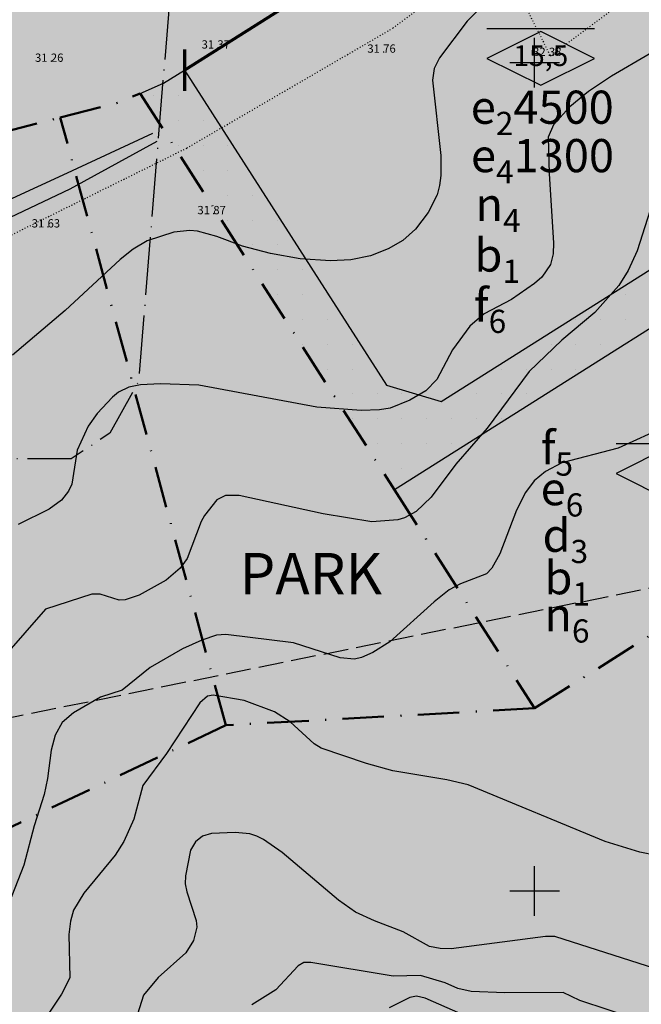
# Model space of a CAD drawing. Units: metres. Extents: x -467756 to 150235, y 5994509 to 6613244.
# Drawn here: x 148238 to 148313, y 6612286 to 6612405 of the extents above; entities that cross this region are included whole.
import ezdxf
from ezdxf.enums import TextEntityAlignment as Align

# ---------------------------------------------------------------- set-up
doc = ezdxf.new("R2010")
doc.units = ezdxf.units.M
for name, pattern in [('DOT', [0.25, 0, -0.25]), ('L3-1', [4, 3, -1]), ('L7-1-1-1', [9.4, 7, -1.2, 0, -1.2]), ('VNNP_ANVANDNGR_BOV', [14.1, 5, -2, 0.1, -2, 5])]:
    doc.linetypes.add(name, pattern=pattern)
for name, color, linetype in [('DP_AP_KO_GATA_Y', 7, 'Continuous'), ('DP_AP_KO_NATUR_Y', 7, 'Continuous'), ('DP_AP_KO_PARK_T', 7, 'Continuous'), ('DP_AP_KO_PARK_Y', 7, 'Continuous'), ('DP_GRANS_EG_AD', 7, 'VNNP_EGENSKAPSGR_ADMGR'), ('DP_KM_B_Y', 7, 'Continuous'), ('DP_KM_EG_PLAC_PRICKMARK_Y', 7, 'Continuous'), ('DP_KM_EG_T', 3, 'Continuous'), ('FASTIGHETSGRAN-TRAKTGR-DIG-0.3', 4, 'L3-1'), ('HOJDKURVA-1M-SAKNAS-SAKNAS', 4, 'Continuous'), ('HOJDKURVA-5M-SAKNAS-SAKNAS', 4, 'Continuous'), ('HÖJD-NATIONELLA', 4, 'Continuous'), ('MARK-DIKESKANT-INMÄTT-0.05', 4, 'Continuous'), ('ru1000', 4, 'Continuous'), ('Strandskydd', 4, 'L7-1-1-1'), ('Ägoslagsgräns_Inmätt', 4, 'DOT')]:
    doc.layers.add(name, color=color, linetype=linetype)
doc.layers.add('DP_GRANS_ANV', color=6, linetype='VNNP_ANVANDNGR_BOV', lineweight=50)
doc.layers.add('PL_L_ANVANDNINGSGRANS', color=6, linetype='Continuous', lineweight=70)
doc.styles.add('ARIAL', font='arial.ttf')
doc.styles.add('DP_Attribute', font='arial.ttf')
doc.styles.add('ISON', font='isocp2.shx')
doc.linetypes.add('VNNP_EGENSKAPSGR_ADMGR', pattern='A,6,[133,VNNP_AP.shx,S=0.2,R=0,X=-3,Y=-2],-2,2,-2,2,-2', length=16)
doc.linetypes.add('VNNP_EGENSKAPSGR_ADMGR_BOV', pattern='A,6,[133,VNNP_AP.shx,S=0.2,R=0,X=-3,Y=-2],-2,0.1,-2,0.1,-2', length=12.2)
doc.linetypes.add('VNNP_UTFART_ANVANDNGR', pattern='A,5,[13,VNNP_AP.shx,S=1.25,R=0,X=0,Y=0],5,-2,2,-2', length=16)

# ---------------------------------------------------------------- blocks, each defined once
blk = doc.blocks.new('H1000')
blk.add_text('.', height=1).set_placement((0, 0))
at = {"style": 'ISON'}
blk.add_attdef('0', text='', height=1, dxfattribs=at).set_placement((-0.26, 0), align=Align.RIGHT)
blk.add_attdef('0', (0.14, 0), '', height=1, dxfattribs=at)
blk = doc.blocks.new('bet001c')
at = {"color": 0, "flags": 128}
blk.add_lwpolyline([(0, 3.6), (13, 3.6)], dxfattribs=at)
at = {"color": 0, "linetype": 'ByBlock', "lineweight": -2}
blk.add_lwpolyline([(6.5, 3.25), (0, 0), (6.5, -3.25), (13, 0)], close=True, dxfattribs=at)
at = {"color": 0, "linetype": 'ByBlock', "lineweight": -2, "style": 'DP_Attribute'}
blk.add_attdef('HÖGSTA_NOCKHÖJD', text='', height=2.5, dxfattribs=at).set_placement((6.51, 0), align=Align.MIDDLE)

msp = doc.modelspace()

# ---------------------------------------------------------------- hatches: boundary and pattern name
at = {"layer": 'DP_AP_KO_GATA_Y', "linetype": 'VNNP_ANVANDNGR_BOV', "true_color": 0x999999}
h = msp.add_hatch(color=253, dxfattribs=at)
h.paths.add_polyline_path([(148599.7646, 6612572.9368), (148624.5305, 6612572.5618), (148630.4149, 6612578.9996), (148637.3916, 6612582.9949), (148642.5671, 6612583.0126), (148648.7621, 6612572.1948), (148654.5743, 6612572.1068), (148663.5294, 6612556.4694), (148660.9778, 6612556.508), (148655.4962, 6612556.5911), (148652.8799, 6612556.6307), (148650.5696, 6612556.6657), (148647.0344, 6612556.7192), (148510.5246, 6612558.7865), (148490.5521, 6612546.1689), (148486.2921, 6612543.4777), (148479.5287, 6612539.2049), (148446.1613, 6612518.125), (148255.2355, 6612397.5079), (148252.4137, 6612396.2929), (148249.7923, 6612395.1643), (148242.7817, 6612393.3767), (148182.1938, 6612377.9272), (148185.2613, 6612364.4064), (148185.8037, 6612342.8429), (148182.6043, 6612324.4021), (148180.4691, 6612312.2812), (148172.0476, 6612264.0342), (148149.3915, 6612267.9962), (148157.825, 6612316.2224), (148159.8734, 6612328.3721), (148160.6627, 6612333.2036), (148162.0193, 6612346.9763), (148161.9587, 6612355.9924), (148160.228, 6612369.4956), (148155.7878, 6612388.4492), (148149.5868, 6612412.5068), (148094.9366, 6612398.4214), (148089.8288, 6612391.9403), (148084.5028, 6612390.5675), (148079.1365, 6612411.3871), (148084.4624, 6612412.7598), (148092.0652, 6612409.5561), (148146.7164, 6612423.6428), (148142.266, 6612440.9823), (148141.2727, 6612454.7238), (148142.033, 6612461.8398), (148133.3355, 6612461.5369), (148035.8304, 6612436.2277), (148028.6281, 6612431.1979), (147994.8381, 6612361.0784), (147978.982, 6612368.4842), (148015.521, 6612444.31), (148022.5303, 6612450.0739), (148032.6633, 6612452.7114), (148075.2672, 6612463.801), (148092.5735, 6612468.3058), (148130.5484, 6612478.1904), (148137.5827, 6612479.0271), (148144.6589, 6612478.554), (148153.3918, 6612529.2744), (148155.3431, 6612540.6076), (148164.4633, 6612593.577), (148166.4146, 6612604.9104), (148171.9457, 6612637.0347), (148141.6175, 6612662.1741), (148125.2648, 6612675.7291), (148139.8124, 6612694.2639), (148154.0286, 6612682.4588), (148184.3881, 6612657.2485), (148190.9841, 6612661.4566), (148242.3776, 6612693.8582), (148283.0256, 6612719.4853), (148292.7456, 6612725.6134), (148345.6188, 6612758.948), (148351.7672, 6612762.1921), (148360.8093, 6612766.6853), (148371.8449, 6612770.7422), (148456.5704, 6612786.0707), (148467.8867, 6612788.118), (148494.4554, 6612792.9248), (148511.0619, 6612795.9297), (148516.6761, 6612799.0378), (148520.7929, 6612805.4248), (148526.1964, 6612806.3701), (148531.893, 6612804.8162), (148535.7628, 6612802.3871), (148538.8899, 6612799.4694), (148540.4365, 6612795.3996), (148544.2928, 6612787.1764), (148552.6566, 6612780.5072), (148547.1551, 6612779.0851), (148517.7386, 6612773.7632), (148474.4415, 6612765.9301), (148479.8763, 6612736.1114), (148480.8625, 6612730.7006), (148498.7698, 6612632.4581), (148499.7547, 6612627.047), (148509.3675, 6612574.3058), (148539.8771, 6612573.8438), (148594.16, 6612573.0217)])
h.paths.add_polyline_path([(148463.6672, 6612732.8009), (148458.205, 6612762.9927), (148396.663, 6612751.8272), (148387.0944, 6612749.9005), (148358.5163, 6612739.4278), (148333.1675, 6612723.895), (148352.2598, 6612693.5912), (148380.4109, 6612698.6842), (148467.0052, 6612714.3505), (148463.8452, 6612731.8169)], flags=16)
h.paths.add_polyline_path([(148235.7893, 6612629.0429), (148230.743, 6612599.3268), (148227.1434, 6612578.1301), (148219.7621, 6612534.6636), (148216.1625, 6612513.4669), (148209.0064, 6612471.3267), (148205.4069, 6612450.13), (148198.6322, 6612410.2363), (148241.7277, 6612421.1059), (148241.2295, 6612422.2628), (148245.8806, 6612449.8), (148265.4358, 6612462.593), (148274.5265, 6612517.584), (148266.9776, 6612542.2495), (148259.2089, 6612567.6337), (148257.6603, 6612583.474), (148260.8093, 6612594.6078), (148267.5464, 6612603.0692), (148298.5545, 6612622.05), (148285.997, 6612634.2599), (148273.0917, 6612646.8079), (148278.2228, 6612676.7044), (148272.5549, 6612685.6944), (148231.9316, 6612660.083), (148220.857, 6612652.7277)], flags=16)
h.paths.add_polyline_path([(148220.857, 6612652.7277), (148215.2927, 6612649.0321), (148205.2271, 6612641.2374), (148195.2967, 6612626.5685), (148191.9346, 6612614.659), (148189.3181, 6612601.118), (148187.1427, 6612589.8216), (148178.0027, 6612536.7041), (148176.0526, 6612525.3706), (148171.0929, 6612496.5476), (148167.3236, 6612473.3618), (148166.9812, 6612471.2553), (148165.9839, 6612461.9231), (148165.7575, 6612459.8046), (148166.1164, 6612445.7921), (148168.3531, 6612432.7452), (148171.8198, 6612418.3987), (148178.1297, 6612393.9189), (148196.6645, 6612398.6491), (148196.9393, 6612400.2673), (148198.6322, 6612410.2363), (148205.4069, 6612450.13), (148209.0064, 6612471.3267), (148216.1625, 6612513.4669), (148219.7621, 6612534.6636), (148227.1434, 6612578.1301), (148230.743, 6612599.3268), (148235.7893, 6612629.0429)], flags=16)
h.paths.add_polyline_path([(148298.5545, 6612622.05), (148267.5464, 6612603.0692), (148260.8093, 6612594.6078), (148257.6603, 6612583.474), (148259.2089, 6612567.6337), (148266.9776, 6612542.2495), (148274.5265, 6612517.584), (148265.4358, 6612462.593), (148283.1019, 6612434.6293), (148431.2324, 6612528.2105), (148409.8685, 6612562.0275), (148435.2312, 6612578.0504), (148427.6312, 6612619.7452), (148372.8552, 6612609.761), (148367.8353, 6612637.5085), (148333.9119, 6612630.7728)], flags=16)
h.paths.add_polyline_path([(148333.9119, 6612630.7728), (148367.8353, 6612637.5085), (148372.8552, 6612609.761), (148427.6312, 6612619.7452), (148482.4913, 6612629.745), (148469.1307, 6612703.0483), (148346.6681, 6612680.8928), (148323.4376, 6612717.7648), (148272.5549, 6612685.6944), (148278.2228, 6612676.7044), (148273.0917, 6612646.8079), (148285.997, 6612634.2599), (148298.5545, 6612622.05)], flags=16)
h.paths.add_polyline_path([(148196.9393, 6612400.2673), (148196.6645, 6612398.6491), (148235.4736, 6612408.5535), (148245.3093, 6612412.7893), (148241.7277, 6612421.1059), (148198.6322, 6612410.2363)], flags=16)
h.paths.add_polyline_path([(148427.6312, 6612619.7452), (148435.2312, 6612578.0504), (148409.8685, 6612562.0275), (148431.2324, 6612528.2105), (148484.494, 6612561.8586), (148491.8213, 6612578.5553), (148482.4913, 6612629.745)], flags=16)
h.paths.add_polyline_path([(148241.7277, 6612421.1059), (148245.3093, 6612412.7893), (148255.4317, 6612417.1486), (148283.1019, 6612434.6293), (148265.4358, 6612462.593), (148245.8806, 6612449.8), (148241.2295, 6612422.2628)], flags=0)
at = {"layer": 'DP_AP_KO_NATUR_Y', "linetype": 'VNNP_ANVANDNGR_BOV', "true_color": 0x7ca552}
msp.add_hatch(color=65, dxfattribs=at).paths.add_polyline_path([(148300.0083, 6612322.0453), (148333.0701, 6612342.9322), (148346.4323, 6612374.0148), (148341.2658, 6612382.1912), (148370.9964, 6612400.9612), (148372.598, 6612398.4245), (148399.8257, 6612415.6142), (148396.622, 6612420.6873), (148428.5292, 6612440.8318), (148470.9748, 6612478.8477), (148517.262, 6612503.8897), (148646.9834, 6612503.7649), (148647.0344, 6612556.7192), (148650.5696, 6612556.6657), (148657.3961, 6612540.7126), (148667.7076, 6612522.7484), (148672.9732, 6612513.5747), (148653.156, 6612511.584), (148624.2116, 6612382.9258), (148619.6446, 6612269.598), (148611.2096, 6612187.2361), (148220.228, 6612255.6087), (148228.6615, 6612303.8349), (148262.7333, 6612319.996)])
at = {"layer": 'DP_AP_KO_PARK_Y', "true_color": 0x7ca552}
msp.add_hatch(color=65, dxfattribs=at).paths.add_polyline_path([(148242.7817, 6612393.3767), (148249.7923, 6612395.1643), (148252.4137, 6612396.2929), (148300.0083, 6612322.0453), (148262.7333, 6612319.996), (148243.1753, 6612391.929)])
at = {"layer": 'DP_KM_B_Y', "linetype": 'VNNP_ANVANDNGR_BOV', "true_color": 0xffff7f}
msp.add_hatch(color=51, dxfattribs=at).paths.add_polyline_path([(148300.0083, 6612322.0453), (148282.8292, 6612348.8447), (148252.4137, 6612396.2929), (148255.2355, 6612397.5079), (148257.3227, 6612398.8264), (148312.7032, 6612433.813), (148317.3531, 6612436.7506), (148361.6871, 6612464.7585), (148366.3369, 6612467.6961), (148423.8262, 6612504.0149), (148428.476, 6612506.9524), (148446.1613, 6612518.125), (148470.9748, 6612478.8477), (148428.5292, 6612440.8318), (148396.622, 6612420.6873), (148399.8257, 6612415.6142), (148372.598, 6612398.4245), (148370.9964, 6612400.9612), (148341.2658, 6612382.1912), (148346.4323, 6612374.0148), (148333.0701, 6612342.9322)])
at = {"layer": 'DP_KM_B_Y', "true_color": 0xffff7f}
msp.add_hatch(color=51, dxfattribs=at).paths.add_polyline_path([(148228.6615, 6612303.8349), (148180.4691, 6612312.2812), (148182.6043, 6612324.4021), (148185.8037, 6612342.8429), (148185.2613, 6612364.4064), (148182.1938, 6612377.9272), (148242.7817, 6612393.3767), (148262.7333, 6612319.996)])
at = {"layer": 'DP_KM_EG_PLAC_PRICKMARK_Y', "linetype": 'VNNP_ANVANDNGR_BOV'}
h = msp.add_hatch(dxfattribs=at)
h.set_pattern_fill('DP1', style=0)
h.set_pattern_definition([(0, (0, 0), (0, 3), [0, -3])])
h.paths.add_polyline_path([(148339.9307, 6612384.3042), (148283.099, 6612348.4238), (148252.4137, 6612396.2929), (148255.2355, 6612397.5079), (148257.7454, 6612399.0935), (148282.1231, 6612361.0642), (148288.7396, 6612359.0807), (148334.9354, 6612388.2541), (148336.5336, 6612395.1418), (148312.2805, 6612433.5461), (148317.3531, 6612436.7506), (148341.6255, 6612398.3575), (148348.5354, 6612396.8386), (148384.378, 6612419.4701), (148385.9341, 6612426.3693), (148361.6871, 6612464.7585), (148366.7596, 6612467.9631), (148377.9826, 6612450.1982), (148384.301, 6612448.6222), (148433.334, 6612479.5988), (148434.8926, 6612486.4977), (148423.8262, 6612504.0149), (148428.8987, 6612507.2194), (148442.3581, 6612485.9144), (148440.578, 6612477.0782), (148387.5056, 6612443.5497), (148386.2152, 6612437.1667), (148396.889, 6612420.2646)])

# ---------------------------------------------------------------- linework, layer by layer
at = {"layer": 'DP_GRANS_ANV', "linetype": 'VNNP_ANVANDNGR_BOV', "flags": 128}
for points in [[(148242.7817, 6612393.3767), (148249.7923, 6612395.1643), (148252.4137, 6612396.2929)], [(148252.4137, 6612396.2929), (148283.099, 6612348.4238)], [(148182.1938, 6612377.9272), (148242.7817, 6612393.3767)], [(148262.7333, 6612319.996), (148242.7817, 6612393.3767)], [(148300.0083, 6612322.0453), (148333.0701, 6612342.9322), (148346.4323, 6612374.0148), (148346.4323, 6612374.0148)], [(148283.099, 6612348.4238), (148300.0083, 6612322.0453)], [(148300.0083, 6612322.0453), (148262.7333, 6612319.996)], [(148262.7333, 6612319.996), (148228.6615, 6612303.8349)]]:
    msp.add_lwpolyline(points, dxfattribs=at)
at = {"layer": 'DP_GRANS_EG_AD', "linetype": 'VNNP_EGENSKAPSGR_ADMGR_BOV', "ltscale": 0.5, "flags": 128}
for points in [[(148257.7454, 6612399.0935), (148282.1231, 6612361.0642), (148288.7396, 6612359.0807), (148334.9354, 6612388.2541), (148336.5336, 6612395.1418), (148312.2805, 6612433.546)], [(148339.9307, 6612384.3042), (148283.099, 6612348.4238)]]:
    msp.add_lwpolyline(points, dxfattribs=at)
at = {"layer": 'FASTIGHETSGRAN-TRAKTGR-DIG-0.3', "flags": 128}
msp.add_lwpolyline([(148426.478, 6612359.354), (147813.2197, 6612235.0436)], dxfattribs=at)
msp.add_lwpolyline([(148426.478, 6612359.354), (147813.2197, 6612235.0436)], dxfattribs=at)
at = {"layer": 'HOJDKURVA-1M-SAKNAS-SAKNAS', "flags": 128}
for points in [[(148294.2062, 6612407.2918), (148291.86, 6612405.0218), (148288.5262, 6612400.5638), (148287.9098, 6612399.308), (148287.7072, 6612397.9052), (148288.7104, 6612388.797), (148288.7022, 6612386.362), (148288.5432, 6612385.1766), (148288.2584, 6612384.0342), (148287.186, 6612381.9212), (148285.65, 6612379.8842), (148284.1196, 6612378.5324), (148282.3474, 6612377.528), (148280.1968, 6612376.6848), (148277.8332, 6612376.1876), (148275.3962, 6612376.092), (148271.7408, 6612376.2946), (148268.1424, 6612376.9676), (148264.7646, 6612377.8426), (148261.6668, 6612379.0032), (148259.3492, 6612379.6402), (148258.396, 6612379.7414), (148256.4796, 6612379.5204), (148253.2698, 6612378.4976), (148251.5814, 6612377.4856), (148250.0214, 6612376.2464), (148243.3588, 6612370.057), (148237.0168, 6612364.6894)], [(148294.2062, 6612407.2918), (148291.86, 6612405.0218), (148288.5262, 6612400.5638), (148287.9098, 6612399.308), (148287.7072, 6612397.9052), (148288.7104, 6612388.797), (148288.7022, 6612386.362), (148288.5432, 6612385.1766), (148288.2584, 6612384.0342), (148287.186, 6612381.9212), (148285.65, 6612379.8842), (148284.1196, 6612378.5324), (148282.3474, 6612377.528), (148280.1968, 6612376.6848), (148277.8332, 6612376.1876), (148275.3962, 6612376.092), (148271.7408, 6612376.2946), (148268.1424, 6612376.9676), (148264.7646, 6612377.8426), (148261.6668, 6612379.0032), (148259.3492, 6612379.6402), (148258.396, 6612379.7414), (148256.4796, 6612379.5204), (148253.2698, 6612378.4976), (148251.5814, 6612377.4856), (148250.0214, 6612376.2464), (148243.3588, 6612370.057), (148237.0168, 6612364.6894)], [(148318.3576, 6612403.6754), (148309.2854, 6612398.3862), (148306.5306, 6612396.5094), (148304.2632, 6612394.6456), (148302.272, 6612392.4924), (148301.656, 6612390.9948), (148301.7608, 6612386.5808), (148302.3028, 6612378.2652), (148302.2674, 6612376.9016), (148301.9194, 6612375.6144), (148300.8794, 6612374.0846), (148300.0076, 6612373.336), (148297.2052, 6612371.3976), (148293.9424, 6612369.6834), (148292.178, 6612368.1914), (148290.0868, 6612365.3142), (148288.2046, 6612361.764), (148286.9042, 6612360.3678), (148284.9574, 6612359.2526), (148282.5724, 6612358.2972), (148281.3138, 6612358.0764), (148279.071, 6612357.9916), (148273.728, 6612358.4058), (148259.4902, 6612361.0492), (148254.8844, 6612361.2242), (148252.4396, 6612361.0822), (148251.0676, 6612360.8094), (148249.8068, 6612360.2166), (148249.094, 6612359.6218), (148247.2094, 6612357.623), (148246.15, 6612356.1134), (148244.8146, 6612353.2044), (148244.1712, 6612349.1252), (148243.7874, 6612348.2796), (148242.917, 6612347.1842), (148241.4204, 6612346.0964), (148237.6764, 6612344.247)], [(148318.3576, 6612403.6754), (148309.2854, 6612398.3862), (148306.5306, 6612396.5094), (148304.2632, 6612394.6456), (148302.272, 6612392.4924), (148301.656, 6612390.9948), (148301.7608, 6612386.5808), (148302.3028, 6612378.2652), (148302.2674, 6612376.9016), (148301.9194, 6612375.6144), (148300.8794, 6612374.0846), (148300.0076, 6612373.336), (148297.2052, 6612371.3976), (148293.9424, 6612369.6834), (148292.178, 6612368.1914), (148290.0868, 6612365.3142), (148288.2046, 6612361.764), (148286.9042, 6612360.3678), (148284.9574, 6612359.2526), (148282.5724, 6612358.2972), (148281.3138, 6612358.0764), (148279.071, 6612357.9916), (148273.728, 6612358.4058), (148259.4902, 6612361.0492), (148254.8844, 6612361.2242), (148252.4396, 6612361.0822), (148251.0676, 6612360.8094), (148249.8068, 6612360.2166), (148249.094, 6612359.6218), (148247.2094, 6612357.623), (148246.15, 6612356.1134), (148244.8146, 6612353.2044), (148244.1712, 6612349.1252), (148243.7874, 6612348.2796), (148242.917, 6612347.1842), (148241.4204, 6612346.0964), (148237.6764, 6612344.247)], [(148314.5672, 6612384.0924), (148312.3992, 6612377.2594), (148311.3126, 6612374.8894), (148310.1656, 6612373.0784), (148307.2736, 6612369.8162), (148303.277, 6612366.4848), (148299.349, 6612362.704), (148294.3026, 6612355.8842), (148290.5224, 6612351.5186), (148287.509, 6612347.5218), (148285.7176, 6612345.8246), (148284.2918, 6612345.0484), (148283.5176, 6612344.8198), (148280.349, 6612344.5734), (148274.4998, 6612345.5368), (148264.3538, 6612347.7526), (148262.7092, 6612347.7564), (148261.6556, 6612347.1996), (148260.1792, 6612345.3414), (148259.7586, 6612344.5864), (148258.0692, 6612340.138), (148257.239, 6612338.9524), (148255.544, 6612337.526), (148252.2824, 6612335.7228), (148250.612, 6612335.125), (148249.8636, 6612335.114), (148247.5928, 6612335.825), (148246.5662, 6612335.8334), (148240.9962, 6612334.0198), (148236.0138, 6612328.2942)], [(148314.5672, 6612384.0924), (148312.3992, 6612377.2594), (148311.3126, 6612374.8894), (148310.1656, 6612373.0784), (148307.2736, 6612369.8162), (148303.277, 6612366.4848), (148299.349, 6612362.704), (148294.3026, 6612355.8842), (148290.5224, 6612351.5186), (148287.509, 6612347.5218), (148285.7176, 6612345.8246), (148284.2918, 6612345.0484), (148283.5176, 6612344.8198), (148280.349, 6612344.5734), (148274.4998, 6612345.5368), (148264.3538, 6612347.7526), (148262.7092, 6612347.7564), (148261.6556, 6612347.1996), (148260.1792, 6612345.3414), (148259.7586, 6612344.5864), (148258.0692, 6612340.138), (148257.239, 6612338.9524), (148255.544, 6612337.526), (148252.2824, 6612335.7228), (148250.612, 6612335.125), (148249.8636, 6612335.114), (148247.5928, 6612335.825), (148246.5662, 6612335.8334), (148240.9962, 6612334.0198), (148236.0138, 6612328.2942)], [(148314.689, 6612304.2678), (148312.7138, 6612304.6934), (148308.5246, 6612305.9784), (148291.9742, 6612312.8232), (148289.4028, 6612313.405), (148282.8946, 6612314.4812), (148279.7296, 6612315.3924), (148274.2708, 6612317.2516), (148273.417, 6612317.7362), (148270.5258, 6612320.4108), (148268.627, 6612321.6266), (148264.969, 6612322.9754), (148261.242, 6612323.6282), (148260.5348, 6612323.5272), (148259.6136, 6612322.7026), (148255.6028, 6612316.58), (148252.7204, 6612312.7232), (148251.641, 6612308.6518), (148250.4292, 6612305.9686), (148249.3832, 6612304.328), (148245.6372, 6612299.7192), (148244.3828, 6612297.6878), (148243.9894, 6612296.335), (148243.7916, 6612294.7458), (148243.9278, 6612289.5164), (148242.9056, 6612287.5422), (148240.584, 6612284.041)], [(148314.689, 6612304.2678), (148312.7138, 6612304.6934), (148308.5246, 6612305.9784), (148291.9742, 6612312.8232), (148289.4028, 6612313.405), (148282.8946, 6612314.4812), (148279.7296, 6612315.3924), (148274.2708, 6612317.2516), (148273.417, 6612317.7362), (148270.5258, 6612320.4108), (148268.627, 6612321.6266), (148264.969, 6612322.9754), (148261.242, 6612323.6282), (148260.5348, 6612323.5272), (148259.6136, 6612322.7026), (148255.6028, 6612316.58), (148252.7204, 6612312.7232), (148251.641, 6612308.6518), (148250.4292, 6612305.9686), (148249.3832, 6612304.328), (148245.6372, 6612299.7192), (148244.3828, 6612297.6878), (148243.9894, 6612296.335), (148243.7916, 6612294.7458), (148243.9278, 6612289.5164), (148242.9056, 6612287.5422), (148240.584, 6612284.041)], [(148317.6516, 6612289.6138), (148302.4598, 6612294.4952), (148301.328, 6612294.505), (148289.932, 6612293.0194), (148288.6264, 6612293.038), (148287.3346, 6612293.2824), (148284.148, 6612295.061), (148280.6926, 6612296.3766), (148278.4134, 6612297.443), (148276.3584, 6612298.8946), (148269.5598, 6612304.6362), (148267.2886, 6612306.21), (148266.4778, 6612306.6056), (148265.6412, 6612306.8978), (148263.8642, 6612307.069), (148261.0028, 6612306.9154), (148259.9298, 6612306.62), (148259.0774, 6612305.9048), (148258.4896, 6612304.898), (148257.8988, 6612301.803), (148257.8636, 6612300.8396), (148258.0292, 6612299.8894), (148259.1668, 6612296.4236), (148259.2384, 6612295.6112), (148258.8476, 6612294.0054), (148257.935, 6612292.539), (148254.5966, 6612289.5596), (148252.8186, 6612287.4002), (148251.078, 6612281.9336)], [(148317.6516, 6612289.6138), (148302.4598, 6612294.4952), (148301.328, 6612294.505), (148289.932, 6612293.0194), (148288.6264, 6612293.038), (148287.3346, 6612293.2824), (148284.148, 6612295.061), (148280.6926, 6612296.3766), (148278.4134, 6612297.443), (148276.3584, 6612298.8946), (148269.5598, 6612304.6362), (148267.2886, 6612306.21), (148266.4778, 6612306.6056), (148265.6412, 6612306.8978), (148263.8642, 6612307.069), (148261.0028, 6612306.9154), (148259.9298, 6612306.62), (148259.0774, 6612305.9048), (148258.4896, 6612304.898), (148257.8988, 6612301.803), (148257.8636, 6612300.8396), (148258.0292, 6612299.8894), (148259.1668, 6612296.4236), (148259.2384, 6612295.6112), (148258.8476, 6612294.0054), (148257.935, 6612292.539), (148254.5966, 6612289.5596), (148252.8186, 6612287.4002), (148251.078, 6612281.9336)], [(148312.3124, 6612284.5158), (148305.4522, 6612286.7638), (148303.459, 6612287.7406), (148296.4214, 6612287.6968), (148292.3408, 6612287.8454), (148290.7622, 6612288.2046), (148289.2322, 6612288.8842), (148286.241, 6612289.7686), (148282.9372, 6612289.7068), (148272.9934, 6612291.3696), (148272.1714, 6612291.3532), (148271.4808, 6612290.9492), (148268.7674, 6612288.0694), (148265.9092, 6612286.2502)], [(148312.3124, 6612284.5158), (148305.4522, 6612286.7638), (148303.459, 6612287.7406), (148296.4214, 6612287.6968), (148292.3408, 6612287.8454), (148290.7622, 6612288.2046), (148289.2322, 6612288.8842), (148286.241, 6612289.7686), (148282.9372, 6612289.7068), (148272.9934, 6612291.3696), (148272.1714, 6612291.3532), (148271.4808, 6612290.9492), (148268.7674, 6612288.0694), (148265.9092, 6612286.2502)], [(148291.0984, 6612285.1492), (148286.8112, 6612287.0538), (148285.747, 6612287.3012), (148284.9704, 6612287.1332), (148282.4672, 6612285.8938)], [(148291.0984, 6612285.1492), (148286.8112, 6612287.0538), (148285.747, 6612287.3012), (148284.9704, 6612287.1332), (148282.4672, 6612285.8938)]]:
    msp.add_lwpolyline(points, dxfattribs=at)
at = {"layer": 'HOJDKURVA-5M-SAKNAS-SAKNAS', "flags": 128}
msp.add_lwpolyline([(148315.9334, 6612356.0972), (148310.072, 6612353.4724), (148303.276, 6612351.6662), (148301.3318, 6612350.644), (148299.9488, 6612349.5264), (148298.9008, 6612348.09), (148297.8414, 6612345.9842), (148295.8116, 6612340.68), (148294.8342, 6612338.9464), (148294.2062, 6612338.2934), (148291.0664, 6612337.0862), (148289.7094, 6612336.36), (148287.874, 6612334.9148), (148282.5486, 6612330.0662), (148280.4878, 6612328.7706), (148279.137, 6612328.1676), (148278.2902, 6612327.978), (148276.5408, 6612328.1408), (148270.9072, 6612329.9486), (148262.7364, 6612330.96), (148261.6386, 6612330.8684), (148259.8464, 6612330.2546), (148257.5384, 6612329.2304), (148253.6362, 6612326.9712), (148250.24, 6612324.2328), (148247.6308, 6612323.3768), (148244.3568, 6612321.5006), (148243.0056, 6612320.3434), (148242.152, 6612318.7828), (148241.6746, 6612316.984), (148241.2518, 6612313.5692), (148240.8396, 6612311.6358), (148239.6364, 6612307.8412), (148238.3704, 6612303.096), (148236.192, 6612297.5522)], dxfattribs=at)
msp.add_lwpolyline([(148315.9334, 6612356.0972), (148310.072, 6612353.4724), (148303.276, 6612351.6662), (148301.3318, 6612350.644), (148299.9488, 6612349.5264), (148298.9008, 6612348.09), (148297.8414, 6612345.9842), (148295.8116, 6612340.68), (148294.8342, 6612338.9464), (148294.2062, 6612338.2934), (148291.0664, 6612337.0862), (148289.7094, 6612336.36), (148287.874, 6612334.9148), (148282.5486, 6612330.0662), (148280.4878, 6612328.7706), (148279.137, 6612328.1676), (148278.2902, 6612327.978), (148276.5408, 6612328.1408), (148270.9072, 6612329.9486), (148262.7364, 6612330.96), (148261.6386, 6612330.8684), (148259.8464, 6612330.2546), (148257.5384, 6612329.2304), (148253.6362, 6612326.9712), (148250.24, 6612324.2328), (148247.6308, 6612323.3768), (148244.3568, 6612321.5006), (148243.0056, 6612320.3434), (148242.152, 6612318.7828), (148241.6746, 6612316.984), (148241.2518, 6612313.5692), (148240.8396, 6612311.6358), (148239.6364, 6612307.8412), (148238.3704, 6612303.096), (148236.192, 6612297.5522)], dxfattribs=at)
at = {"layer": 'MARK-DIKESKANT-INMÄTT-0.05', "flags": 128}
for points in [[(148253.917, 6612391.439), (148243.094, 6612386.397), (148233.363, 6612381.958), (148228.146, 6612379.921), (148228.696, 6612390.523), (148230.052, 6612405.248)], [(148156.746, 6612371.372), (148172.037, 6612372.475), (148172.486, 6612370.849), (148174.384, 6612370.695), (148175.543, 6612371.675), (148180.299, 6612372.281), (148195.631, 6612373.783), (148210.021, 6612375.054), (148225.405, 6612376.303), (148234.264, 6612380.168), (148243.983, 6612384.773), (148254.482, 6612390.504)]]:
    msp.add_lwpolyline(points, dxfattribs=at)
at = {"layer": 'PL_L_ANVANDNINGSGRANS', "color": 6, "linetype": 'VNNP_UTFART_ANVANDNGR', "lineweight": 70}
msp.add_line((148257.7454, 6612401.5935), (148257.7454, 6612396.5935), dxfattribs=at)
msp.add_lwpolyline([(148257.7454, 6612399.0935), (148312.2805, 6612433.5461)], dxfattribs=at)
at = {"layer": 'PL_L_ANVANDNINGSGRANS', "color": 6, "linetype": 'VNNP_UTFART_ANVANDNGR', "lineweight": 30}
msp.add_lwpolyline([(148252.4137, 6612396.2929), (148255.2355, 6612397.5079), (148257.7454, 6612399.0935)], dxfattribs=at)
at = {"layer": 'ru1000', "flags": 128}
for points in [[(148300, 6612397), (148300, 6612403)], [(148297, 6612400), (148303, 6612400)], [(148300, 6612297), (148300, 6612303)], [(148297, 6612300), (148303, 6612300)]]:
    msp.add_lwpolyline(points, dxfattribs=at)
at = {"layer": 'Strandskydd', "flags": 128}
msp.add_lwpolyline([(148198.1315, 6613243.7303), (148203.9402, 6613233.705), (148263.1341, 6613156.0308), (148310.5136, 6613095.63), (148325.0413, 6613076.1171), (148327.0809, 6613043.9615), (148331.535, 6612951.8035), (148304.7692, 6612945.2141), (148298.7962, 6612886.3262), (148295.8207, 6612843.5956), (148287.6592, 6612763.2584), (148275.0108, 6612620.0648), (148262.5352, 6612488.6162), (148252.2184, 6612361.5103), (148248.7583, 6612355.2645), (148244.0712, 6612352.155), (148205.963, 6612352.155), (148200.3159, 6612355.1529), (148197.2776, 6612361.26), (148207.2938, 6612461.8766), (148220.7033, 6612617.0595), (148235.7814, 6612789.5581), (148242.7559, 6612869.4121), (148252.9665, 6612988.9721), (148275.1944, 6612993.9078), (148271.6025, 6613054.0834), (148180.9818, 6613172.7783), (148155.6569, 6613204.1253), (148139.7607, 6613233.7952)], dxfattribs=at)
at = {"layer": 'Ägoslagsgräns_Inmätt'}
msp.add_polyline3d([(148161.339, 6612369.627, 31.004), (148175.694, 6612368.407, 31.079), (148197.247, 6612373.175, 30.898), (148231.293, 6612376.426, 31.481), (148258.05, 6612389.692, 31.528), (148282.915, 6612404.169, 31.551), (148295.533, 6612413.535, 31.688), (148301.913, 6612400.798, 32.22), (148322.56, 6612416.241, 32.141), (148335.393, 6612428.867, 32.521), (148353.679, 6612446.43, 32.078), (148364.273, 6612434.12, 32.365), (148387.119, 6612414.29, 34.89), (148406.262, 6612385.26, 36.742), (148417.226, 6612390.053, 36.542), (148429.776, 6612400.859, 36.682), (148427.803, 6612414.886, 36.261), (148427.893, 6612434.791, 35.605), (148418.042, 6612453.264, 33.898), (148421.964, 6612455.142, 34.152), (148436.726, 6612448.248, 35.122)], dxfattribs=at)

# ---------------------------------------------------------------- block references
at = {"layer": 'DP_KM_EG_T'}
for p, values in [((148294.2507, 6612400.5137), {'HÖGSTA_NOCKHÖJD': '15,5'}), ((148309.8333, 6612350.4051), {'HÖGSTA_NOCKHÖJD': '8,5'})]:
    msp.add_blockref('bet001c', p, dxfattribs=at).add_auto_attribs(values)
at = {"layer": 'HÖJD-NATIONELLA'}
ref = msp.add_blockref('H1000', (148261.6, 6612401.7, 31.37), dxfattribs=at)
ref.add_attrib('0', '31', dxfattribs={"layer": '0', "height": 1, "style": 'ISON'}).set_placement((148261.34, 6612401.7, 31.37), align=Align.RIGHT)
ref.add_attrib('0', '37', (148261.7393, 6612401.7, 31.37), dxfattribs={"layer": '0', "height": 1, "style": 'ISON'})
ref = msp.add_blockref('H1000', (148261.6, 6612401.7, 31.37), dxfattribs=at)
ref.add_attrib('0', '31', dxfattribs={"layer": '0', "height": 1, "style": 'ISON'}).set_placement((148261.34, 6612401.7, 31.37), align=Align.RIGHT)
ref.add_attrib('0', '37', (148261.7393, 6612401.7, 31.37), dxfattribs={"layer": '0', "height": 1, "style": 'ISON'})
ref = msp.add_blockref('H1000', (148281.6, 6612401.2, 31.76), dxfattribs=at)
ref.add_attrib('0', '31', dxfattribs={"layer": '0', "height": 1, "style": 'ISON'}).set_placement((148281.34, 6612401.2, 31.76), align=Align.RIGHT)
ref.add_attrib('0', '76', (148281.7393, 6612401.2, 31.76), dxfattribs={"layer": '0', "height": 1, "style": 'ISON'})
ref = msp.add_blockref('H1000', (148281.6, 6612401.2, 31.76), dxfattribs=at)
ref.add_attrib('0', '31', dxfattribs={"layer": '0', "height": 1, "style": 'ISON'}).set_placement((148281.34, 6612401.2, 31.76), align=Align.RIGHT)
ref.add_attrib('0', '76', (148281.7393, 6612401.2, 31.76), dxfattribs={"layer": '0', "height": 1, "style": 'ISON'})
ref = msp.add_blockref('H1000', (148301.6, 6612400.8, 32.38), dxfattribs=at)
ref.add_attrib('0', '32', dxfattribs={"layer": '0', "height": 1, "style": 'ISON'}).set_placement((148301.34, 6612400.8, 32.38), align=Align.RIGHT)
ref.add_attrib('0', '38', (148301.7393, 6612400.8, 32.38), dxfattribs={"layer": '0', "height": 1, "style": 'ISON'})
ref = msp.add_blockref('H1000', (148301.6, 6612400.8, 32.38), dxfattribs=at)
ref.add_attrib('0', '32', dxfattribs={"layer": '0', "height": 1, "style": 'ISON'}).set_placement((148301.34, 6612400.8, 32.38), align=Align.RIGHT)
ref.add_attrib('0', '38', (148301.7393, 6612400.8, 32.38), dxfattribs={"layer": '0', "height": 1, "style": 'ISON'})
ref = msp.add_blockref('H1000', (148241.5, 6612400.1, 31.26), dxfattribs=at)
ref.add_attrib('0', '31', dxfattribs={"layer": '0', "height": 1, "style": 'ISON'}).set_placement((148241.24, 6612400.1, 31.26), align=Align.RIGHT)
ref.add_attrib('0', '26', (148241.6393, 6612400.1, 31.26), dxfattribs={"layer": '0', "height": 1, "style": 'ISON'})
ref = msp.add_blockref('H1000', (148241.5, 6612400.1, 31.26), dxfattribs=at)
ref.add_attrib('0', '31', dxfattribs={"layer": '0', "height": 1, "style": 'ISON'}).set_placement((148241.24, 6612400.1, 31.26), align=Align.RIGHT)
ref.add_attrib('0', '26', (148241.6393, 6612400.1, 31.26), dxfattribs={"layer": '0', "height": 1, "style": 'ISON'})
ref = msp.add_blockref('H1000', (148261.1, 6612381.7, 31.87), dxfattribs=at)
ref.add_attrib('0', '31', dxfattribs={"layer": '0', "height": 1, "style": 'ISON'}).set_placement((148260.84, 6612381.7, 31.87), align=Align.RIGHT)
ref.add_attrib('0', '87', (148261.2393, 6612381.7, 31.87), dxfattribs={"layer": '0', "height": 1, "style": 'ISON'})
ref = msp.add_blockref('H1000', (148261.1, 6612381.7, 31.87), dxfattribs=at)
ref.add_attrib('0', '31', dxfattribs={"layer": '0', "height": 1, "style": 'ISON'}).set_placement((148260.84, 6612381.7, 31.87), align=Align.RIGHT)
ref.add_attrib('0', '87', (148261.2393, 6612381.7, 31.87), dxfattribs={"layer": '0', "height": 1, "style": 'ISON'})
ref = msp.add_blockref('H1000', (148241.1, 6612380.1, 31.63), dxfattribs=at)
ref.add_attrib('0', '31', dxfattribs={"layer": '0', "height": 1, "style": 'ISON'}).set_placement((148240.84, 6612380.1, 31.63), align=Align.RIGHT)
ref.add_attrib('0', '63', (148241.2393, 6612380.1, 31.63), dxfattribs={"layer": '0', "height": 1, "style": 'ISON'})
ref = msp.add_blockref('H1000', (148241.1, 6612380.1, 31.63), dxfattribs=at)
ref.add_attrib('0', '31', dxfattribs={"layer": '0', "height": 1, "style": 'ISON'}).set_placement((148240.84, 6612380.1, 31.63), align=Align.RIGHT)
ref.add_attrib('0', '63', (148241.2393, 6612380.1, 31.63), dxfattribs={"layer": '0', "height": 1, "style": 'ISON'})

# ---------------------------------------------------------------- texts
at = {"layer": 'DP_AP_KO_PARK_T', "linetype": 'Continuous', "insert": (148264.4039, 6612335.799), "char_height": 5, "attachment_point": 7, "style": 'ARIAL'}
msp.add_mtext('\\A1;PARK', dxfattribs=at)
at = {"layer": 'DP_KM_EG_T', "char_height": 4, "attachment_point": 7, "style": 'ARIAL'}
for s, insert in [('\\A1;e{\\H0.7x;\\S^ 2;}4500', (148292.3051, 6612391.2606)), ('\\A1;n{\\H0.7x;\\S^ 4;}', (148292.8694, 6612379.5358)), ('\\A1;b{\\H0.7x;\\S^ 1;}', (148292.7518, 6612373.411)), ('\\A1;f{\\H0.7x;\\S^ 6;}', (148292.694, 6612367.3622)), ('\\A1;f{\\H0.7x;\\S^ 5;}', (148300.7518, 6612350.1358)), ('\\A1;d{\\H0.7x;\\S^ 3;}', (148300.9654, 6612339.5797)), ('\\A1;b{\\H0.7x;\\S^ 1;}', (148301.2016, 6612334.4516)), ('\\A1;n{\\H0.7x;\\S^ 6;}', (148301.1881, 6612329.9817))]:
    msp.add_mtext(s, dxfattribs=dict(at, insert=insert))
at = {"layer": 'DP_KM_EG_T', "linetype": 'Continuous', "char_height": 4, "attachment_point": 7, "style": 'ARIAL'}
for s, insert in [('\\A1;e{\\H0.7x;\\S^ 4;}1300', (148292.3301, 6612385.4158)), ('\\A1;e{\\H0.7x;\\S^ 6;}', (148300.7416, 6612345.1997))]:
    msp.add_mtext(s, dxfattribs=dict(at, insert=insert))

doc.saveas('drawing.dxf')
